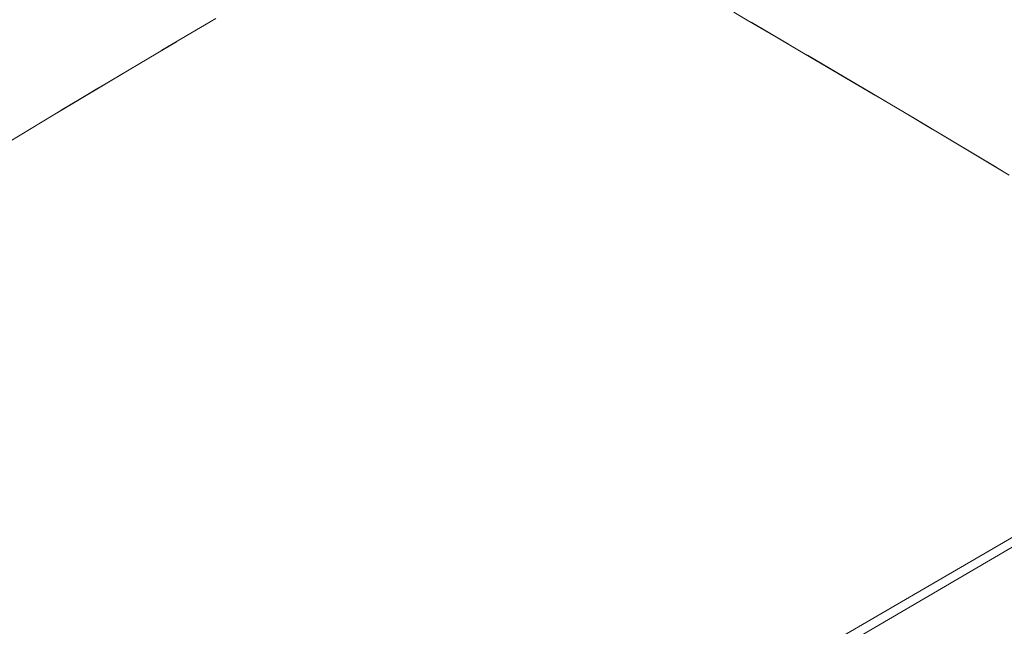
# Paper-space layout 'Sht-3' of a CAD drawing. Units: millimetres. Extents: x -4709 to 5323, y -3278 to 3346.
# Drawn here: x 1137 to 1143, y 1157 to 1161 of the extents above; entities that cross this region are included whole.
import ezdxf

# ---------------------------------------------------------------- set-up
doc = ezdxf.new("R2010")
doc.units = ezdxf.units.MM
for name, color, linetype, lineweight in [('EF-Components-ZP Fastenings', 7, 'Continuous', 5), ('EF-Deck-Timber Bearers (4x2)', 7, 'Continuous', 5), ('EF-Deck-Timber Decking (140x32)', 7, 'Continuous', 5), ('Working-None', 7, 'Continuous', 5)]:
    doc.layers.add(name, color=color, linetype=linetype, lineweight=lineweight)

# ---------------------------------------------------------------- blocks, each defined once
blk = doc.blocks.new('Group')
at = {"layer": 'EF-Components-ZP Fastenings', "color": 7, "linetype": 'Continuous', "lineweight": 5, "transparency": 33554687}
for p, q in [((1141.6352, 1161.0833), (1141.7169, 1161.0355)), ((1138.1251, 1160.8498), (1138.4215, 1161.0251)), ((1138.4215, 1161.0251), (1138.4563, 1161.0458)), ((1141.7169, 1161.0355), (1141.898, 1160.9298)), ((1141.7417, 1161.0216), (1141.9714, 1160.887)), ((1142.039, 1160.847), (1141.7417, 1161.0216)), ((1138.1004, 1160.8348), (1138.2145, 1160.9027)), ((1142.1851, 1160.7613), (1142.039, 1160.847)), ((1137.5077, 1160.4824), (1138.1004, 1160.8348)), ((1142.0636, 1160.8329), (1142.5012, 1160.5747)), ((1142.0881, 1160.8197), (1142.5729, 1160.5326)), ((1142.6826, 1160.4671), (1142.0881, 1160.8197)), ((1137.9247, 1160.7303), (1137.4831, 1160.4664)), ((1137.4831, 1160.4664), (1137.7369, 1160.6186)), ((1137.4587, 1160.4514), (1137.6053, 1160.5394)), ((1136.866, 1160.0954), (1137.4587, 1160.4514)), ((1142.8518, 1160.3668), (1142.6826, 1160.4671)), ((1142.707, 1160.4531), (1143.2442, 1160.1331)), ((1142.7312, 1160.44), (1143.2888, 1160.1066)), ((1143.3257, 1160.0844), (1142.7312, 1160.44))]:
    blk.add_line(p, q, dxfattribs=at)
at = {"layer": 'EF-Deck-Timber Bearers (4x2)', "color": 7, "linetype": 'Continuous', "lineweight": 5, "transparency": 33554687}
blk.add_line((1121.8852, 1145.4094), (1152.9755, 1163.447), dxfattribs=at)
at = {"layer": 'EF-Deck-Timber Decking (140x32)', "color": 7, "linetype": 'Continuous', "lineweight": 5, "transparency": 33554687}
blk.add_line((1121.6707, 1145.1366), (1148.2328, 1160.6575), dxfattribs=at)

psp = doc.layouts.new('Sht-3')

# ---------------------------------------------------------------- block references
at = {"layer": 'Working-None'}
psp.add_blockref('Group', (0, 0), dxfattribs=at)

doc.saveas('drawing.dxf')
